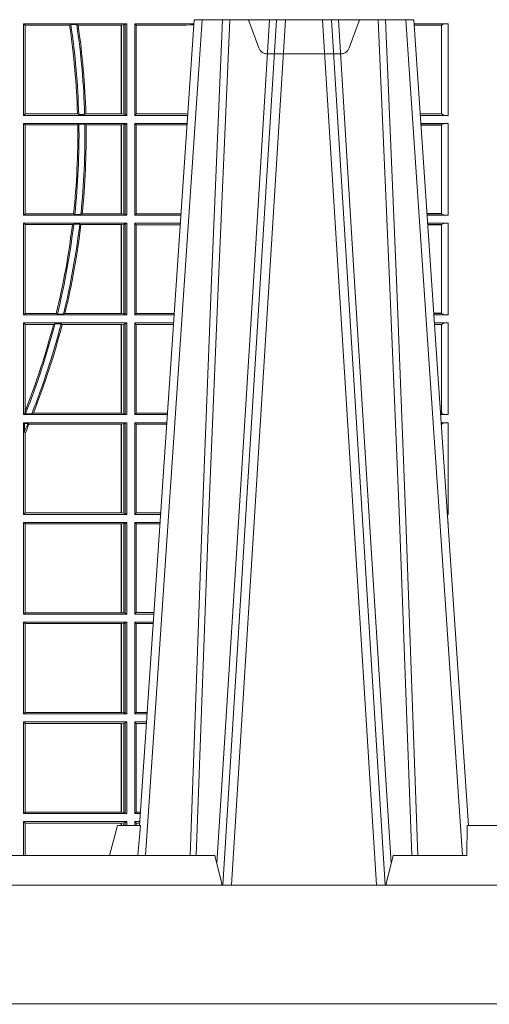
# Model space of a CAD drawing. Units: millimetres. Extents: x 0 to 21000, y 0 to 14850.
# Drawn here: x 6145 to 6303, y 4214 to 4546 of the extents above; entities that cross this region are included whole.
import ezdxf

# ---------------------------------------------------------------- set-up
doc = ezdxf.new("R2010")
doc.units = ezdxf.units.MM
doc.header["$LTSCALE"] = 333.33333
doc.linetypes.add('VERDECKT2', pattern=[4.762499999999999, 3.175, -1.5875])
for name, color, linetype, lineweight in [('FRW-Bem_CZ', 5, 'Continuous', 15), ('FRW-Rifi ST', 124, 'Continuous', 15), ('FRW-Vlies', 8, 'Continuous', 15)]:
    doc.layers.add(name, color=color, linetype=linetype, lineweight=lineweight)
doc.styles.get("Standard").update_dxf_attribs({"font": 'SIMPLEX.shx'})
doc.dimstyles.new('M20_DE', dxfattribs={"dimscale": 20, "dimtxt": 0.0025, "dimasz": 0.0025, "dimexe": 0.002, "dimexo": 0.002, "dimgap": 0.001, "dimtad": 1, "dimzin": 1, "dimtxsty": 'Standard', "dimblk": 'ARCHTICK', "dimcen": 0.0025, "dimdle": 0.0012, "dimclrd": 256, "dimclre": 256, "dimclrt": 256, "dimadec": 1, "dimazin": 0, "dimtfac": 1, "dimtmove": 2, "dimatfit": 3, "dimfxl": 1, "dimarcsym": 0})

# ---------------------------------------------------------------- blocks, each defined once
blk = doc.blocks.new('ST-Block_UT')
at = {"color": 0, "linetype": 'Continuous'}
for p, q in [((0.2728362143035099, -0.2714999980891264), (0.2912499964234883, -2.947132315966883e-09)), ((0.365249997376992, -2.947132315966883e-09), (0.2912499964234883, -2.947132315966883e-09)), ((0.3836638092990086, -0.2714999980891264), (0.365249997376992, -2.947132315966883e-09))]:
    blk.add_line(p, q, dxfattribs=at)
at = {"color": 0, "linetype": 'Continuous', "lineweight": 0}
for p, q in [((0.2939822733399922, -2.947132315966883e-09), (0.2748902201649912, -0.2814999960031344)), ((0.3008948624130028, -0.2914999976421484), (0.3190109789370013, -2.947132315966883e-09)), ((0.3219927012920039, -2.947132315966883e-09), (0.3038765847680054, -0.2914999976421484)), ((0.3345073223109978, -2.947132315966883e-09), (0.3526234090325033, -0.2914999976421484)), ((0.3556051611899989, -0.2914999976421484), (0.3374890446660004, -2.947132315966883e-09)), ((0.3625177502630095, -2.947132315966883e-09), (0.3816097736354891, -0.2814999960031344))]:
    blk.add_line(p, q, dxfattribs=at)
at = {"color": 0, "linetype": 'Continuous', "lineweight": 5}
for p, q in [((0.2655000150199953, -0.2714999980891264), (0.2628205180164969, -0.2814999960031344)), ((0.2732209920879995, -0.2714999980891264), (0.2655000150199953, -0.2714999980891264)), ((0.2982567310330069, -0.2814999960031344), (0.1667432844635073, -0.2814999960031344)), ((0.3007499933239899, -0.2914999976421484), (0.2982567310330069, -0.2814999960031344))]:
    blk.add_line(p, q, dxfattribs=at)
at = {"color": 0, "lineweight": 5}
for p, q in [((0.3831500172614994, -0.2714999980891264), (0.3830278277395109, -0.2814999960031344)), ((0.4000000119204969, -0.2714999980891264), (0.3831500172614994, -0.2714999980891264)), ((0.3582432925699948, -0.2814999960031344), (0.3557500004764904, -0.2914999976421484)), ((0.3830278277395109, -0.2814999960031344), (0.3582432925699948, -0.2814999960031344))]:
    blk.add_line(p, q, dxfattribs=at)
at = {"color": 0, "linetype": 'Continuous', "lineweight": 0}
for points in [[(0.2898985803124958, -0.2814999960031344), (0.294030046463007, -0.1656839728021282), (0.2970920860765034, -0.08773574527762662), (0.300844109058005, -2.947132315966883e-09)], [(0.3032989263529942, -2.947132315966883e-09), (0.2994116604324972, -0.08773574527762662), (0.2962423324584904, -0.1656839728021282), (0.2919690966604946, -0.2814999960031344)], [(0.2989249885079914, -0.2841802864936369), (0.3015068531034899, -0.2436380117801491), (0.3064309716220066, -0.1656835704711455), (0.31160426735849, -0.08283865746514607), (0.3166873812675135, -2.947132315966883e-09)], [(0.3575750052924889, -0.2841802864936369), (0.354993140697502, -0.2436380117801491), (0.350069051980995, -0.1656835704711455), (0.3448957562445116, -0.08283865746514607), (0.3398126423354881, -2.947132315966883e-09)], [(0.3532010674474861, -2.947132315966883e-09), (0.3570883631705044, -0.08773574527762662), (0.3602576613425015, -0.1656839728021282), (0.364530926942507, -0.2814999960031344)], [(0.3666014134880129, -0.2814999960031344), (0.3624699771399946, -0.1656839728021282), (0.3594079077240053, -0.08773574527762662), (0.3556559145449967, -2.947132315966883e-09)]]:
    blk.add_lwpolyline(points, dxfattribs=at)
at = {"color": 0, "linetype": 'Continuous'}
blk.add_lwpolyline([(0.4000000119204969, -0.2914999976421484), (0.4000000119204969, -0.3314999967481356), (-0.4000000000000057, -0.3314999967481356), (-0.4000000000000057, -0.2914999976421484)], close=True, dxfattribs=at)
at = {"color": 0, "linetype": 'Continuous', "lineweight": 5}
blk.add_arc((1.091596481150503, -0.3513028437431274), 0.8222572196539055, 174.4304837170653, 175.1302003581917, dxfattribs=at)
blk = doc.blocks.new('ST-Block_OT_Schacht')
at = {"color": 0, "linetype": 'VERDECKT2', "lineweight": 5, "ltscale": 0.1}
blk.add_lwpolyline([(0.3472861824999995, -3.251869884479675e-09, 0.3152987888776895), (0.3468163371084927, -0.0003289848898759828), (0.3434688762843621, -0.009526063681846608, -0.3152987888791577), (0.3406497984219925, -0.01150000325188216), (0.3158502134984928, -0.01150000325188216, -0.3152987888791579), (0.3130311429499955, -0.00952607098585645), (0.3096836757308949, -0.0003289931802044066, 0.3152987888776896), (0.3092138294205142, -3.251869884479675e-09)], format="xyb", dxfattribs=at)
blk = doc.blocks.new('ST-Block_SeitGitt')
at = {"color": 0, "linetype": 'Continuous', "lineweight": 0}
for p, q in [((0.6338500142092869, -0.001349996783147844), (0.6338500142092869, -0.03224999504939774)), ((0.6686500072474644, -0.001349996783147844), (0.6338500142092869, -0.001349996783147844)), ((0.6338500142092869, -0.001349996783147844), (0.6343389064068958, -0.001838887467357608)), ((0.6343389064068958, -0.001838887467357608), (0.6343389064068958, -0.03176110657707909)), ((0.6493263006205723, -0.001838887467357608), (0.6343389064068958, -0.001838887467357608)), ((0.6493263006205723, -0.001838887467357608), (0.6497192293400929, -0.001629362938302847)), ((0.6517413318152592, -0.001629362938302847), (0.6497192293400929, -0.001629362938302847)), ((0.6517413318152592, -0.001629362938302847), (0.6521964430804417, -0.001838887467357608)), ((0.6667304396624729, -0.001838887467357608), (0.6521964430804417, -0.001838887467357608)), ((0.6667756199832127, -0.001838887467357608), (0.6667304396624729, -0.001838887467357608)), ((0.6667304396624729, -0.03176110657707909), (0.6667304396624729, -0.001838887467357608)), ((0.6676284730429813, -0.001735919512185546), (0.6667756199832127, -0.001838887467357608)), ((0.6667756199832127, -0.001838887467357608), (0.6667756199832127, -0.03176110657707909)), ((0.668025171756284, -0.00166203955498645), (0.6676284730429813, -0.001735919512185546)), ((0.6676284730429813, -0.03186407360092858), (0.6676284730429813, -0.001735919512185546)), ((0.668025171756284, -0.00166203955498645), (0.6686500072474644, -0.001349996783147844)), ((0.668025171756284, -0.03193795355812767), (0.668025171756284, -0.00166203955498645)), ((0.6686500072474644, -0.001349996783147844), (0.6686500072474644, -0.03224999504939774)), ((0.6713500082488224, -0.001349996783147844), (0.6713500082488224, -0.03224999504939774)), ((0.6713500082488224, -0.001349996783147844), (0.6911584365973056, -0.001349996783147844)), ((0.6713500082488224, -0.001349996783147844), (0.6717695653433964, -0.001853830770897957)), ((0.6717695653433964, -0.03174616443769196), (0.6717695653433964, -0.001853830770897957)), ((0.6717695653433964, -0.001853830770897957), (0.6884500145907566, -0.001853830770897957)), ((0.6884500145907566, -0.001853830770897957), (0.690195000171201, -0.0017073004351289)), ((0.690195000171201, -0.0017073004351289), (0.6911395829911271, -0.00162798171521672)), ((0.6911327600962807, -0.001728581141776431), (0.690195000171201, -0.0017073004351289)), ((0.7767635643477604, -0.001349996783147844), (0.7653415573513485, -0.001349996783119423)), ((0.7745635569091007, -0.001837725060369166), (0.765374636308735, -0.001837725060369166)), ((0.7745635569091007, -0.00188378396754274), (0.7653777601395575, -0.00188378396754274)), ((0.7745635569091007, -0.001837725060369166), (0.7745635569091007, -0.00188378396754274)), ((0.7745638251300022, -0.001883120516623649), (0.7745638251300022, -0.03171687248007515)), ((0.7767635643477604, -0.03224999504939774), (0.7767635643477604, -0.001349996783147844)), ((0.6338500142092869, -0.03224999504939774), (0.6343389064068958, -0.03176110657707909)), ((0.6686500072474644, -0.03224999504939774), (0.6338500142092869, -0.03224999504939774)), ((0.6519765019412205, -0.03176110657707909), (0.6343389064068958, -0.03176110657707909)), ((0.6519765019412205, -0.03176110657707909), (0.6524021387095615, -0.03197063180462578)), ((0.6544029176230595, -0.03197063180462578), (0.6524021387095615, -0.03197063180462578)), ((0.6544029176230595, -0.03197063180462578), (0.6548167824740574, -0.03176110657707909)), ((0.6667304396624729, -0.03176110657707909), (0.6548167824740574, -0.03176110657707909)), ((0.6667756199832127, -0.03176110657707909), (0.6667304396624729, -0.03176110657707909)), ((0.6676284730429813, -0.03186407360092858), (0.6667756199832127, -0.03176110657707909)), ((0.668025171756284, -0.03193795355812767), (0.6676284730429813, -0.03186407360092858)), ((0.668025171756284, -0.03193795355812767), (0.6686500072474644, -0.03224999504939774)), ((0.6713500082488224, -0.03224999504939774), (0.6717695653433964, -0.03174616443769196)), ((0.6713500082488224, -0.03224999504939774), (0.6890627244582674, -0.03224999504939774)), ((0.6717695653433964, -0.03174616443769196), (0.6884500145907566, -0.03174616443769196)), ((0.6884500145907566, -0.03174616443769196), (0.6890932322958179, -0.03180017557735937)), ((0.7745635569091007, -0.03171620937840203), (0.7674010701967973, -0.03171620937840203)), ((0.7745635569091007, -0.03176226886765221), (0.7674041940670691, -0.03176226886765221)), ((0.7767635643477604, -0.03224999504939774), (0.7674372728823471, -0.03224999504939774)), ((0.7745635569091007, -0.03171620937840203), (0.7745635569091007, -0.03176226886765221)), ((0.6338500142092869, -0.03494999605075577), (0.6338500142092869, -0.06584999385134438)), ((0.6686500072474644, -0.03494999605075577), (0.6338500142092869, -0.03494999605075577)), ((0.6338500142092869, -0.03494999605075577), (0.6343389064068958, -0.03543888824836472)), ((0.6520552992816135, -0.03543888824836472), (0.6343389064068958, -0.03543888824836472)), ((0.6343389064068958, -0.03543888824836472), (0.6343389064068958, -0.06536110910431603)), ((0.6520552992816135, -0.03543888824836472), (0.6524718463416264, -0.03522936302081803)), ((0.6544720888133213, -0.03522936302081803), (0.6524718463416264, -0.03522936302081803)), ((0.6544720888133213, -0.03522936302081803), (0.6548946857447788, -0.03543888824836472)), ((0.6667304396624729, -0.03543888824836472), (0.6548946857447788, -0.03543888824836472)), ((0.6667756199832127, -0.03543888824836472), (0.6667304396624729, -0.03543888824836472)), ((0.6667304396624729, -0.06536110910431603), (0.6667304396624729, -0.03543888824836472)), ((0.6676284730429813, -0.03533592122451523), (0.6667756199832127, -0.03543888824836472)), ((0.6667756199832127, -0.03543888824836472), (0.6667756199832127, -0.06536110910431603)), ((0.668025171756284, -0.03526204126731614), (0.6676284730429813, -0.03533592122451523)), ((0.6676284730429813, -0.06546407612816552), (0.6676284730429813, -0.03533592122451523)), ((0.668025171756284, -0.03526204126731614), (0.6686500072474644, -0.03494999605075577)), ((0.668025171756284, -0.06553795608536461), (0.668025171756284, -0.03526204126731614)), ((0.6686500072474644, -0.03494999605075577), (0.6686500072474644, -0.06584999385134438)), ((0.6713500082488224, -0.03494999605075577), (0.6713500082488224, -0.06584999385134438)), ((0.6713500082488224, -0.03494999605075577), (0.6888796039019098, -0.03494999605075577)), ((0.6713500082488224, -0.03494999605075577), (0.6717695653433964, -0.03545383038775185)), ((0.6717695653433964, -0.03545383038775185), (0.6884500145907566, -0.03545383038775185)), ((0.6717695653433964, -0.0653461632396386), (0.6717695653433964, -0.03545383038775185)), ((0.6884500145907566, -0.03545383038775185), (0.6888476975333049, -0.03542043600995726)), ((0.7767635643477604, -0.03494999605075577), (0.7676203937350579, -0.03494999605075577)), ((0.7745635569091007, -0.0354377259577916), (0.7676534728030049, -0.0354377259577916)), ((0.7745635569091007, -0.03548378544704178), (0.7676565966733051, -0.03548378544704178)), ((0.7745635569091007, -0.0354377259577916), (0.7745635569091007, -0.03548378544704178)), ((0.7745638251300022, -0.03548312234536866), (0.7745638251300022, -0.06531687500731209)), ((0.7767635643477604, -0.06584999385134438), (0.7767635643477604, -0.03494999605075577)), ((0.6338500142092869, -0.06584999385134438), (0.6343389064068958, -0.06536110910431603)), ((0.6686500072474644, -0.06584999385134438), (0.6338500142092869, -0.06584999385134438)), ((0.6506983101363346, -0.06536110910431603), (0.6343389064068958, -0.06536110910431603)), ((0.6506983101363346, -0.06536110910431603), (0.6510981082911655, -0.06557062688128212)), ((0.6531091690058872, -0.06557062688128212), (0.6510981082911655, -0.06557062688128212)), ((0.6531091690058872, -0.06557062688128212), (0.65355292558624, -0.06536110910431603)), ((0.6667304396624729, -0.06536110910431603), (0.65355292558624, -0.06536110910431603)), ((0.6667756199832127, -0.06536110910431603), (0.6667304396624729, -0.06536110910431603)), ((0.6676284730429813, -0.06546407612816552), (0.6667756199832127, -0.06536110910431603)), ((0.668025171756284, -0.06553795608536461), (0.6676284730429813, -0.06546407612816552)), ((0.668025171756284, -0.06553795608536461), (0.6686500072474644, -0.06584999385134438)), ((0.6713500082488224, -0.06584999385134438), (0.6717695653433964, -0.0653461632396386)), ((0.6713500082488224, -0.06584999385134438), (0.6867838917944482, -0.06584999385134438)), ((0.6717695653433964, -0.0653461632396386), (0.686818062797272, -0.0653461632396386)), ((0.7745635569091007, -0.06531621190563897), (0.7696799068015707, -0.06531621190563897)), ((0.7745635569091007, -0.06536227139488915), (0.7696830306718709, -0.06536227139488915)), ((0.7767635643477604, -0.06584999385134438), (0.7697161092344516, -0.06584999385134438)), ((0.7745635569091007, -0.06531621190563897), (0.7745635569091007, -0.06536227139488915)), ((0.6338500142092869, -0.06854999485270241), (0.6338500142092869, -0.09944999637858132)), ((0.6686500072474644, -0.06854999485270241), (0.6338500142092869, -0.06854999485270241)), ((0.6338500142092869, -0.06854999485270241), (0.6343389064068958, -0.06903888705031136)), ((0.6343389064068958, -0.06903888705031136), (0.6343389064068958, -0.09896110418097237)), ((0.6502842664714024, -0.06903888705031136), (0.6343389064068958, -0.06903888705031136)), ((0.6502842664714024, -0.06903888705031136), (0.6507318675513432, -0.06882936182276467)), ((0.6527458488936588, -0.06882936182276467), (0.6507318675513432, -0.06882936182276467)), ((0.6527458488936588, -0.06882936182276467), (0.6531435310836002, -0.06903888705031136)), ((0.6667304396624729, -0.06903888705031136), (0.6531435310836002, -0.06903888705031136)), ((0.6667756199832127, -0.06903888705031136), (0.6667304396624729, -0.06903888705031136)), ((0.6667304396624729, -0.09896110418097237), (0.6667304396624729, -0.06903888705031136)), ((0.6676284730429813, -0.06893592002646187), (0.6667756199832127, -0.06903888705031136)), ((0.6667756199832127, -0.06903888705031136), (0.6667756199832127, -0.09896110418097237)), ((0.668025171756284, -0.06886204006926278), (0.6676284730429813, -0.06893592002646187)), ((0.6676284730429813, -0.09906407120482186), (0.6676284730429813, -0.06893592002646187)), ((0.668025171756284, -0.06886204006926278), (0.6686500072474644, -0.06854999485270241)), ((0.668025171756284, -0.09913795116202095), (0.668025171756284, -0.06886204006926278)), ((0.6686500072474644, -0.06854999485270241), (0.6686500072474644, -0.09944999637858132)), ((0.6713500082488224, -0.06854999485270241), (0.6713500082488224, -0.09944999637858132)), ((0.6713500082488224, -0.06854999485270241), (0.6866007712380906, -0.06854999485273083)), ((0.6713500082488224, -0.06854999485270241), (0.6717695653433964, -0.06905383291498879)), ((0.6717695653433964, -0.06905383291498879), (0.6865665997299288, -0.06905383291498879)), ((0.6717695653433964, -0.09894616576687554), (0.6717695653433964, -0.06905383291498879)), ((0.7767635643477604, -0.06854999485270241), (0.7698992300872192, -0.06854999485270241)), ((0.7745635569091007, -0.06903772475973824), (0.7699323091551378, -0.06903772475973824)), ((0.7745635569091007, -0.06908378424898842), (0.769935433025438, -0.06908378424898842)), ((0.7745635569091007, -0.06903772475973824), (0.7745635569091007, -0.06908378424898842)), ((0.7745638251300022, -0.0690831211473153), (0.7745638251300022, -0.09891687008396843)), ((0.7767635643477604, -0.09944999637858132), (0.7767635643477604, -0.06854999485270241)), ((0.6338500142092869, -0.09944999637858132), (0.6343389064068958, -0.09896110418097237)), ((0.6686500072474644, -0.09944999637858132), (0.6338500142092869, -0.09944999637858132)), ((0.6448452979321644, -0.09896110418097237), (0.6343389064068958, -0.09896110418097237)), ((0.6448452979321644, -0.09896110418097237), (0.6452259182925388, -0.09917062940851906)), ((0.647284752130048, -0.09917062940851906), (0.6452259182925388, -0.09917062940851906)), ((0.647284752130048, -0.09917062940851906), (0.6477673411364719, -0.09896110418097237)), ((0.6667304396624729, -0.09896110418097237), (0.6477673411364719, -0.09896110418097237)), ((0.6667756199832127, -0.09896110418097237), (0.6667304396624729, -0.09896110418097237)), ((0.6676284730429813, -0.09906407120482186), (0.6667756199832127, -0.09896110418097237)), ((0.668025171756284, -0.09913795116202095), (0.6676284730429813, -0.09906407120482186)), ((0.668025171756284, -0.09913795116202095), (0.6686500072474644, -0.09944999637858132)), ((0.6713500082488224, -0.09944999637858132), (0.6717695653433964, -0.09894616576687554)), ((0.6713500082488224, -0.09944999637858132), (0.68450505887796, -0.09944999637858132)), ((0.6717695653433964, -0.09894616576687554), (0.6845392298808406, -0.09894616576687554)), ((0.7745635569091007, -0.09891620698229531), (0.771958742901063, -0.09891620698229531)), ((0.7745635569091007, -0.09896226647154549), (0.7719618667713632, -0.09896226647154549)), ((0.7767635643477604, -0.09944999637858132), (0.7719949458392534, -0.09944999637858132)), ((0.7745635569091007, -0.09891620698229531), (0.7745635569091007, -0.09896226647154549)), ((0.6338500142092869, -0.1021499973799394), (0.6338500142092869, -0.1330499914552377)), ((0.6686500072474644, -0.1021499973799394), (0.6338500142092869, -0.1021499973799394)), ((0.6338500142092869, -0.1021499973799394), (0.6343389064068958, -0.1026388895775483)), ((0.6439152419562504, -0.1026388895775483), (0.6343389064068958, -0.1026388895775483)), ((0.6343389064068958, -0.1026388895775483), (0.6343389064068958, -0.131896879997413)), ((0.6439152419562504, -0.1026388895775483), (0.6444032996888325, -0.1024293643500016)), ((0.646469002961652, -0.1024293643500016), (0.6444032996888325, -0.1024293643500016)), ((0.646469002961652, -0.1024293643500016), (0.6468482971186802, -0.1026388895775483)), ((0.6667304396624729, -0.1026388895775483), (0.6468482971186802, -0.1026388895775483)), ((0.6667756199832127, -0.1026388895775483), (0.6667304396624729, -0.1026388895775483)), ((0.6667304396624729, -0.1325610992576287), (0.6667304396624729, -0.1026388895775483)), ((0.6676284730429813, -0.1025359225536988), (0.6667756199832127, -0.1026388895775483)), ((0.6667756199832127, -0.1026388895775483), (0.6667756199832127, -0.1325610992576287)), ((0.668025171756284, -0.1024620425964997), (0.6676284730429813, -0.1025359225536988)), ((0.6676284730429813, -0.1326640811826394), (0.6676284730429813, -0.1025359225536988)), ((0.668025171756284, -0.1024620425964997), (0.6686500072474644, -0.1021499973799394)), ((0.668025171756284, -0.1327379611398385), (0.668025171756284, -0.1024620425964997)), ((0.6686500072474644, -0.1021499973799394), (0.6686500072474644, -0.1330499914552377)), ((0.6713500082488224, -0.1021499973799394), (0.6713500082488224, -0.1330499914552377)), ((0.6713500082488224, -0.1021499973799394), (0.6843219383216308, -0.1021499973799678)), ((0.6713500082488224, -0.1021499973799394), (0.6717695653433964, -0.1026538279916451)), ((0.6717695653433964, -0.1026538279916451), (0.6842877673187786, -0.1026538279916451)), ((0.6717695653433964, -0.1325461682941125), (0.6717695653433964, -0.1026538279916451)), ((0.7767635643477604, -0.1021499973799394), (0.772178066692021, -0.1021499973799394)), ((0.7745635569091007, -0.1026377272869752), (0.7722111457599397, -0.1026377272869752)), ((0.7745635569091007, -0.1026837867762254), (0.7722142696302399, -0.1026837867762254)), ((0.7745635569091007, -0.1026377272869752), (0.7745635569091007, -0.1026837867762254)), ((0.7745638251300022, -0.1026831236745522), (0.7745638251300022, -0.1325168726112054)), ((0.7767635643477604, -0.1330499914552377), (0.7767635643477604, -0.1021499973799394)), ((0.6338500142092869, -0.1330499914552377), (0.634242987632291, -0.1326570180322335)), ((0.634242987632291, -0.1326570180322335), (0.6343389064068958, -0.131896879997413)), ((0.634242987632291, -0.1326570180322335), (0.6344425737853214, -0.1327706244851754)), ((0.6365952700371906, -0.1327706244851754), (0.6371292978520557, -0.1325610992576287)), ((0.6667304396624729, -0.1325610992576287), (0.6371292978520557, -0.1325610992576287)), ((0.6667756199832127, -0.1325610992576287), (0.6667304396624729, -0.1325610992576287)), ((0.6676284730429813, -0.1326640811826394), (0.6667756199832127, -0.1325610992576287)), ((0.668025171756284, -0.1327379611398385), (0.6676284730429813, -0.1326640811826394)), ((0.6713500082488224, -0.1330499914552377), (0.6717695653433964, -0.1325461682941125)), ((0.6717695653433964, -0.1325461682941125), (0.682260396964324, -0.1325461682941125)), ((0.7745635569091007, -0.1325162020589516), (0.7742375790005553, -0.1325162020589516)), ((0.7745635569091007, -0.1325622615482018), (0.7742407028708556, -0.1325622615481734)), ((0.7745635569091007, -0.1325162020589516), (0.7745635569091007, -0.1325622615482018)), ((0.6686500072474644, -0.1330499914552377), (0.6338500142092869, -0.1330499914552377)), ((0.6338500142092869, -0.1357499924565957), (0.6338500142092869, -0.1666499939824746)), ((0.6686500072474644, -0.1357499924565957), (0.6338500142092869, -0.1357499924565957)), ((0.6338500142092869, -0.1357499924565957), (0.6341293811793491, -0.1360293594266579)), ((0.6365952700371906, -0.1327706244851754), (0.6344425737853214, -0.1327706244851754)), ((0.668025171756284, -0.1327379611398385), (0.6686500072474644, -0.1330499914552377)), ((0.668025171756284, -0.1360620376731561), (0.6686500072474644, -0.1357499924565957)), ((0.6686500072474644, -0.1357499924565957), (0.6686500072474644, -0.1666499939824746)), ((0.6713500082488224, -0.1330499914552377), (0.6822262264668097, -0.1330499914552377)), ((0.6713500082488224, -0.1357499924565957), (0.6713500082488224, -0.1666499939824746)), ((0.6713500082488224, -0.1357499924565957), (0.6820431059104806, -0.1357499924566241)), ((0.6713500082488224, -0.1357499924565957), (0.6717695653433964, -0.1362538305188821)), ((0.7767635643477604, -0.1330499914552377), (0.7742737819387457, -0.1330499914552377)), ((0.7767635643477604, -0.1357499924565957), (0.7744569027914565, -0.1357499924565957)), ((0.7767635643477604, -0.1666499939824746), (0.7767635643477604, -0.1357499924565957)), ((0.6352776199574635, -0.1360293594266579), (0.6341293811793491, -0.1360293594266579)), ((0.6341293811793491, -0.1360293594266579), (0.6341293811793491, -0.138768177952926)), ((0.6343389064068958, -0.1393457320596383), (0.6341293811793491, -0.138768177952926)), ((0.6352776199574635, -0.1360293594266579), (0.6356450378890202, -0.1362388846542046)), ((0.6667304396624729, -0.1362388846542046), (0.6356450378890202, -0.1362388846542046)), ((0.6667756199832127, -0.1362388846542046), (0.6667304396624729, -0.1362388846542046)), ((0.6667304396624729, -0.1661611017848657), (0.6667304396624729, -0.1362388846542046)), ((0.6676284730429813, -0.1361359176303552), (0.6667756199832127, -0.1362388846542046)), ((0.6667756199832127, -0.1362388846542046), (0.6667756199832127, -0.1661611017848657)), ((0.668025171756284, -0.1360620376731561), (0.6676284730429813, -0.1361359176303552)), ((0.6676284730429813, -0.1662640688087151), (0.6676284730429813, -0.1361359176303552)), ((0.668025171756284, -0.1663379487659142), (0.668025171756284, -0.1360620376731561)), ((0.6717695653433964, -0.1362538305188821), (0.6820089344022904, -0.1362538305188821)), ((0.6717695653433964, -0.1661461559201882), (0.6717695653433964, -0.1362538305188821)), ((0.7745635569091007, -0.1362377223636315), (0.774489981859432, -0.1362377223636315)), ((0.7745635569091007, -0.1362837818528817), (0.7744931057297038, -0.1362837818528817)), ((0.7745635569091007, -0.1362377223636315), (0.7745635569091007, -0.1362837818528817)), ((0.6343389064068958, -0.1393457320596383), (0.6343389064068958, -0.1661611017848657)), ((0.6338500142092869, -0.1666499939824746), (0.6343389064068958, -0.1661611017848657)), ((0.6686500072474644, -0.1666499939824746), (0.6338500142092869, -0.1666499939824746)), ((0.6667304396624729, -0.1661611017848657), (0.6343389064068958, -0.1661611017848657)), ((0.6667756199832127, -0.1661611017848657), (0.6667304396624729, -0.1661611017848657)), ((0.6676284730429813, -0.1662640688087151), (0.6667756199832127, -0.1661611017848657)), ((0.668025171756284, -0.1663379487659142), (0.6676284730429813, -0.1662640688087151)), ((0.668025171756284, -0.1663379487659142), (0.6686500072474644, -0.1666499939824746)), ((0.6713500082488224, -0.1666499939824746), (0.6717695653433964, -0.1661461559201882)), ((0.6713500082488224, -0.1666499939824746), (0.6799473935503499, -0.1666499939824746)), ((0.6717695653433964, -0.1661461559201882), (0.6799815650585117, -0.1661461559201882)), ((0.7767635643477604, -0.1666499939824746), (0.7765526185435476, -0.1666499939824746)), ((0.6338500142092869, -0.1693499949838326), (0.6338500142092869, -0.2002499965097115)), ((0.6686500072474644, -0.1693499949838326), (0.6338500142092869, -0.1693499949838326)), ((0.6338500142092869, -0.1693499949838326), (0.6343389064068958, -0.1698388871814416)), ((0.6343389064068958, -0.1698388871814416), (0.6343389064068958, -0.1997611043121026)), ((0.6667304396624729, -0.1698388871814416), (0.6343389064068958, -0.1698388871814416)), ((0.6667756199832127, -0.1698388871814416), (0.6667304396624729, -0.1698388871814416)), ((0.6667304396624729, -0.1997611043121026), (0.6667304396624729, -0.1698388871814416)), ((0.6676284730429813, -0.1697359201575921), (0.6667756199832127, -0.1698388871814416)), ((0.6667756199832127, -0.1698388871814416), (0.6667756199832127, -0.1997611043121026)), ((0.668025171756284, -0.169662040200393), (0.6676284730429813, -0.1697359201575921)), ((0.6676284730429813, -0.1998640713359521), (0.6676284730429813, -0.1697359201575921)), ((0.668025171756284, -0.169662040200393), (0.6686500072474644, -0.1693499949838326)), ((0.668025171756284, -0.1999379512931512), (0.668025171756284, -0.169662040200393)), ((0.6686500072474644, -0.1693499949838326), (0.6686500072474644, -0.2002499965097115)), ((0.6713500082488224, -0.1693499949838326), (0.6713500082488224, -0.2002499965097115)), ((0.6713500082488224, -0.1693499949838326), (0.6797642729940208, -0.1693499949838326)), ((0.6713500082488224, -0.1693499949838326), (0.6717695653433964, -0.169853833046119)), ((0.6717695653433964, -0.169853833046119), (0.6797301014858022, -0.169853833046119)), ((0.6717695653433964, -0.1997461584474252), (0.6717695653433964, -0.169853833046119)), ((0.7767635643477604, -0.1693499949838326), (0.7767357393962584, -0.1693499949838326)), ((0.7767635643477888, -0.1697602562711893), (0.7767635643477604, -0.1693499949838326)), ((0.6338500142092869, -0.2002499965097115), (0.6343389064068958, -0.1997611043121026)), ((0.6686500072474644, -0.2002499965097115), (0.6338500142092869, -0.2002499965097115)), ((0.6667304396624729, -0.1997611043121026), (0.6343389064068958, -0.1997611043121026)), ((0.6667756199832127, -0.1997611043121026), (0.6667304396624729, -0.1997611043121026)), ((0.6676284730429813, -0.1998640713359521), (0.6667756199832127, -0.1997611043121026)), ((0.668025171756284, -0.1999379512931512), (0.6676284730429813, -0.1998640713359521)), ((0.668025171756284, -0.1999379512931512), (0.6686500072474644, -0.2002499965097115)), ((0.6713500082488224, -0.2002499965097115), (0.6717695653433964, -0.1997461584474252)), ((0.6713500082488224, -0.2002499965097115), (0.6776685606338901, -0.2002499965097115)), ((0.6717695653433964, -0.1997461584474252), (0.6777027321420519, -0.1997461584474252)), ((0.6338500142092869, -0.2029499975110696), (0.6338500142092869, -0.2338499990369485)), ((0.6686500072474644, -0.2029499975110696), (0.6338500142092869, -0.2029499975110696)), ((0.6338500142092869, -0.2029499975110696), (0.6343389064068958, -0.2034388897086785)), ((0.6343389064068958, -0.2034388897086785), (0.6343389064068958, -0.2333611068393395)), ((0.6667304396624729, -0.2034388897086785), (0.6343389064068958, -0.2034388897086785)), ((0.6667756199832127, -0.2034388897086785), (0.6667304396624729, -0.2034388897086785)), ((0.6667304396624729, -0.2333611068393395), (0.6667304396624729, -0.2034388897086785)), ((0.6676284730429813, -0.203335922684829), (0.6667756199832127, -0.2034388897086785)), ((0.6667756199832127, -0.2034388897086785), (0.6667756199832127, -0.2333611068393395)), ((0.668025171756284, -0.2032620427276299), (0.6676284730429813, -0.203335922684829)), ((0.6676284730429813, -0.233464073863189), (0.6676284730429813, -0.203335922684829)), ((0.668025171756284, -0.2032620427276299), (0.6686500072474644, -0.2029499975110696)), ((0.668025171756284, -0.2335379538203881), (0.668025171756284, -0.2032620427276299)), ((0.6686500072474644, -0.2029499975110696), (0.6686500072474644, -0.2338499990369485)), ((0.6713500082488224, -0.2029499975110696), (0.6713500082488224, -0.2338499990369485)), ((0.6713500082488224, -0.2029499975110696), (0.6774854400775325, -0.2029499975110696)), ((0.6713500082488224, -0.2029499975110696), (0.6717695653433964, -0.2034538355733559)), ((0.6717695653433964, -0.2034538355733559), (0.6774512685693423, -0.2034538355733559)), ((0.6717695653433964, -0.2333461609746621), (0.6717695653433964, -0.2034538355733559)), ((0.6338500142092869, -0.2338499990369485), (0.6343389064068958, -0.2333611068393395)), ((0.6686500072474644, -0.2338499990369485), (0.6338500142092869, -0.2338499990369485)), ((0.6667304396624729, -0.2333611068393395), (0.6343389064068958, -0.2333611068393395)), ((0.6667756199832127, -0.2333611068393395), (0.6667304396624729, -0.2333611068393395)), ((0.6676284730429813, -0.233464073863189), (0.6667756199832127, -0.2333611068393395)), ((0.668025171756284, -0.2335379538203881), (0.6676284730429813, -0.233464073863189)), ((0.668025171756284, -0.2335379538203881), (0.6686500072474644, -0.2338499990369485)), ((0.6713500082488224, -0.2338499990369485), (0.6717695653433964, -0.2333461609746621)), ((0.6713500082488224, -0.2338499990369485), (0.6753897277174303, -0.2338499990369485)), ((0.6717695653433964, -0.2333461609746621), (0.6754238992255637, -0.2333461609746621)), ((0.6338500142092869, -0.2365500000383065), (0.6338500142092869, -0.2674500015641854)), ((0.6686500072474644, -0.2365500000383065), (0.6338500142092869, -0.2365500000383065)), ((0.6338500142092869, -0.2365500000383065), (0.6343389064068958, -0.2370388922359155)), ((0.6667304396624729, -0.2370388922359155), (0.6343389064068958, -0.2370388922359155)), ((0.6343389064068958, -0.2370388922359155), (0.6343389064068958, -0.2669610944654153)), ((0.6667756199832127, -0.2370388922359155), (0.6667304396624729, -0.2370388922359155)), ((0.6667304396624729, -0.2669610944654153), (0.6667304396624729, -0.2370388922359155)), ((0.6676284730429813, -0.236935925212066), (0.6667756199832127, -0.2370388922359155)), ((0.6667756199832127, -0.2370388922359155), (0.6667756199832127, -0.2669610944654153)), ((0.668025171756284, -0.2368620452548669), (0.6676284730429813, -0.236935925212066)), ((0.6676284730429813, -0.2670640614892648), (0.6676284730429813, -0.236935925212066)), ((0.668025171756284, -0.2368620452548669), (0.6686500072474644, -0.2365500000383065)), ((0.668025171756284, -0.2671379414464639), (0.668025171756284, -0.2368620452548669)), ((0.6686500072474644, -0.2365500000383065), (0.6686500072474644, -0.2674500015641854)), ((0.6713500082488224, -0.2365500000383065), (0.6713500082488224, -0.2674500015641854)), ((0.6713500082488224, -0.2365500000383065), (0.6752066071610727, -0.2365500000383065)), ((0.6713500082488224, -0.2365500000383065), (0.6717695653433964, -0.2370538381005929)), ((0.6717695653433964, -0.266946163501899), (0.6717695653433964, -0.2370538381005929)), ((0.6717695653433964, -0.2370538381005929), (0.6751724356528541, -0.2370538381005929)), ((0.6338500142092869, -0.2674500015641854), (0.6343389064068958, -0.2669610944654153)), ((0.6686500072474644, -0.2674500015641854), (0.6338500142092869, -0.2674500015641854)), ((0.6667304396624729, -0.2669610944654153), (0.6343389064068958, -0.2669610944654153)), ((0.6667756199832127, -0.2669610944654153), (0.6667304396624729, -0.2669610944654153)), ((0.6676284730429813, -0.2670640614892648), (0.6667756199832127, -0.2669610944654153)), ((0.668025171756284, -0.2671379414464639), (0.6676284730429813, -0.2670640614892648)), ((0.668025171756284, -0.2671379414464639), (0.6686500072474644, -0.2674500015641854)), ((0.6713500082488224, -0.2674500015641854), (0.6717695653433964, -0.266946163501899)), ((0.6713500082488224, -0.2674500015641854), (0.6731108948009421, -0.2674500015642138)), ((0.6717695653433964, -0.266946163501899), (0.6731450663091039, -0.266946163501899)), ((0.6338500142092869, -0.2701500025655434), (0.6338500142093437, -0.2814999960031344)), ((0.6686500072474644, -0.2701500025655434), (0.6338500142092869, -0.2701500025655434)), ((0.6338500142092869, -0.2701500025655434), (0.6343389064068958, -0.2706388798619912)), ((0.6344028323884174, -0.2706388798619912), (0.6343389064068958, -0.2706388798619912)), ((0.6343389064068958, -0.2706388798619912), (0.6343389064069527, -0.2814999960031344)), ((0.6667304396624729, -0.2706388798619912), (0.6344028323884174, -0.2706388798619912)), ((0.6344028323884459, -0.2814999960031344), (0.6344028323884174, -0.2706388798619912)), ((0.6667756199832127, -0.2706388798619912), (0.6667304396624729, -0.2706388798619912)), ((0.6667304396624161, -0.271499998089098), (0.6667304396624729, -0.2706388798619912)), ((0.6676284730429813, -0.2705359128381417), (0.6667756199832127, -0.2706388798619912)), ((0.6667756199832127, -0.2706388798619912), (0.6667756199831842, -0.271499998089098)), ((0.668025171756284, -0.2704620328809426), (0.6676284730429813, -0.2705359128381417)), ((0.6676284730429245, -0.271499998089098), (0.6676284730429813, -0.2705359128381417)), ((0.668025171756284, -0.2704620328809426), (0.6686500072474644, -0.2701500025655434)), ((0.6680251717562555, -0.271499998089098), (0.668025171756284, -0.2704620328809426)), ((0.6686500072474644, -0.2701500025655434), (0.6686500072474644, -0.2714999980891264)), ((0.6713500082488224, -0.2701500025655434), (0.6729277742446129, -0.2701500025655434)), ((0.6713500082488224, -0.2701500025655434), (0.6713500082488224, -0.2714999980891264)), ((0.6713500082488224, -0.2701500025655434), (0.6717695653433964, -0.2706538406278298)), ((0.6717695653433964, -0.2706538406278298), (0.6728936027364227, -0.2706538406278298)), ((0.6717695653434248, -0.2714999980891264), (0.6717695653433964, -0.2706538406278298))]:
    blk.add_line(p, q, dxfattribs=at)
for centre, radius, start, end in [((0.4000000119204685, -0.03899999674811738), 0.2520804391283391, 1.645565664491133, 8.477305874453833), ((0.4000000119204685, -0.03899999674811738), 0.2525000000000003, 1.595267543587262, 8.511186804788174), ((0.4000000119204685, -0.03899999674811738), 0.2545000000000002, 1.582727857565862, 8.443810803161412), ((0.4000000119204685, -0.03899999674811738), 0.2549195608716614, 1.627233509567245, 8.38220805437815), ((0.7762191138398009, -0.004099807889815565), 0.00280319237264435, 78.80053640643582, 126.1993826839579), ((0.7762406114020166, -0.0294032042464778), 0.002894425272673029, 234.5910523093573, 280.4091326341261), ((0.4000000119204685, -0.03899999674811738), 0.2520804391283393, 353.9973652727838, 0.8094373247016964), ((0.4000000119204685, -0.03899999674811738), 0.2525000000000003, 353.9595685714073, 0.8556413295931087), ((0.4000000119204685, -0.03899999674811738), 0.2545000000000005, 354.0072121405191, 0.8489167385804846), ((0.4000000119204685, -0.03899999674811738), 0.2549195608716612, 354.0644601145966, 0.8004217691705784), ((0.7762191170627091, -0.03769981413609003), 0.002803198592438894, 78.8006287310275, 126.199371274367), ((0.7762406117467151, -0.06300318347470579), 0.002894444461981357, 234.5913139746805, 280.409055917814), ((0.4000000119204685, -0.03899999674811738), 0.2520804391283393, 346.2394359159487, 353.1561480783182), ((0.4000000119204685, -0.03899999674811738), 0.2525000000000002, 346.213800455153, 353.2154559962243), ((0.4000000119204685, -0.03899999674811738), 0.2545000000000002, 346.3242542514242, 353.2690202773327), ((0.4000000119204685, -0.03899999674811738), 0.2549195608716612, 346.3956560370893, 353.2327287426772), ((0.7762191192985881, -0.07129982302339499), 0.002803208051484476, 78.80071359749503, 126.1992864080231), ((0.7762406110574318, -0.09660322514881159), 0.002894406083903223, 234.5907906460534, 280.4092093484867), ((0.4000000119204685, -0.03899999674811738), 0.2520804391283395, 338.3755788646641, 345.3771838414528), ((0.4000000119204685, -0.03899999674811738), 0.2525000000000004, 338.1999375903034, 345.451146369265), ((0.4000000119204685, -0.03899999674811738), 0.2545000000000002, 338.3799171542007, 345.5679707756848), ((0.4000000119204685, -0.03899999674811738), 0.254919560871661, 338.4679215177106, 345.5436106349596), ((0.7762191148269437, -0.1048998053804269), 0.00280318913387406, 78.8005438683929, 126.1994561370257), ((0.776240583969269, -0.1302033424122726), 0.002894290802626199, 234.5898262033491, 280.4101737911075), ((0.7762191237706872, -0.1384998407995397), 0.002803226971044952, 78.8008833414981, 126.1991166639375), ((0.4000000119204685, -0.03899999674811738), 0.2545000000000003, 336.919974269655, 337.588565702705), ((0.4000000119204685, -0.03899999674811738), 0.2549195608716613, 336.8190142166467, 337.5765147741027), ((0.776240583969269, -0.1638033449395095), 0.002894290802625744, 276.2303636076919, 280.4101737911075), ((0.7762191148269437, -0.1720998029843201), 0.002803189133876399, 78.8005438683929, 79.38740434889246)]:
    blk.add_arc(centre, radius, start, end, dxfattribs=at)
blk = doc.blocks.new('QuadroControl-ST_1')
at = {"color": 0}
for name, p in [('ST-Block_OT_Schacht', (-1.49444761916584e-05, -0.3314999967481356)), ('ST-Block_SeitGitt', (-0.4000149444761973, -0.3314999967481356)), ('ST-Block_UT', (-1.49444761916584e-05, -0.3314999967481356))]:
    blk.add_blockref(name, p, dxfattribs=at)
blk = doc.blocks.new('_ArchTick')
at = {"color": 0, "linetype": 'ByBlock', "const_width": 0.15}
blk.add_lwpolyline([(-0.5, -0.5), (0.5, 0.5)], dxfattribs=at)
blk = doc.blocks.new('*D209')
at = {"layer": 'Defpoints', "color": 0}
for p in [(5512.795425675329, 4214.095614688777), (12012.79542567612, 4214.095614689004), (12012.79542567612, 3807.655349410003)]:
    blk.add_point(p, dxfattribs=at)
at = {"layer": 'FRW-Bem_CZ', "lineweight": -2}
for p, q in [((5512.795425675329, 4174.095614688777), (5512.795425675329, 3767.655349410003)), ((12012.79542567612, 4174.095614689004), (12012.79542567612, 3767.655349410003)), ((5488.795425675329, 3807.655349410003), (12036.79542567612, 3807.655349410003))]:
    blk.add_line(p, q, dxfattribs=at)
at = {"layer": 'FRW-Bem_CZ', "lineweight": -2, "xscale": 50, "yscale": 50, "zscale": 50, "rotation": 180}
blk.add_blockref('_ArchTick', (5512.795425675329, 3807.655349410003), dxfattribs=at)
at = {"layer": 'FRW-Bem_CZ', "lineweight": -2, "xscale": 50, "yscale": 50, "zscale": 50}
blk.add_blockref('_ArchTick', (12012.79542567612, 3807.655349410003), dxfattribs=at)
at = {"layer": 'FRW-Bem_CZ', "insert": (7309.739716888762, 3857.737204798814), "char_height": 50, "attachment_point": 5}
blk.add_mtext('Délka = XX x 0,80 m = XX,XX m', dxfattribs=at)
blk = doc.blocks.new('Filtervlies_ST_gerade 80')
at = {"color": 0}
blk.add_lwpolyline([(0, 0.009999999999962483), (0.8000001296714458, 0.009999999999990905)], dxfattribs=at)

msp = doc.modelspace()

# ---------------------------------------------------------------- block references
at = {"layer": 'FRW-Rifi ST', "xscale": 1000, "yscale": 1000, "zscale": 1000}
msp.add_blockref('QuadroControl-ST_1', (5912.810368617436, 4877.095635821664), dxfattribs=at)
at = {"layer": 'FRW-Vlies', "xscale": 1000, "yscale": 1000, "zscale": 1000}
msp.add_blockref('Filtervlies_ST_gerade 80', (5512.795442611481, 4204.095620781718), dxfattribs=at)

# ---------------------------------------------------------------- dimensions: what is measured, and where the dimension line sits
at = {"layer": 'FRW-Bem_CZ'}
dim = msp.add_linear_dim(base=(12012.79542567612, 3807.655349410003), p1=(5512.795425675329, 4214.095614688777), p2=(12012.79542567612, 4214.095614689004), text='Délka = XX x 0,80 m = XX,XX m', dimstyle='M20_DE', override={"dimscale": 20000}, dxfattribs=at)
dim.commit()
dim.dimension.update_dxf_attribs({"geometry": '*D209', "text_midpoint": (7309.739716888762, 3857.737204798814), "dimtype": 160})

doc.saveas('drawing.dxf')
